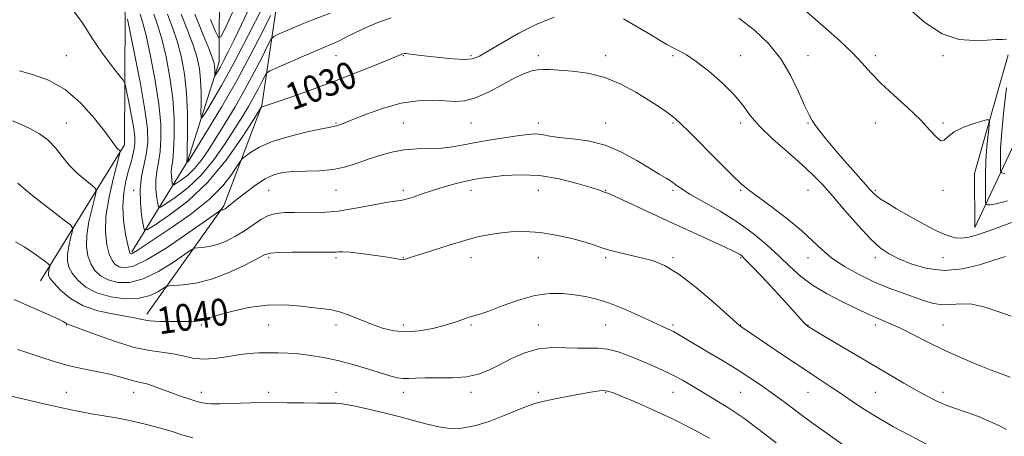
# Model space of a CAD drawing. Extents: x 2117300 to 2120200, y 317300 to 320200.
# Drawn here: x 2118017 to 2118309, y 319769 to 319892 of the extents above; entities that cross this region are included whole.
import ezdxf
from ezdxf.enums import TextEntityAlignment as Align

# ---------------------------------------------------------------- set-up
doc = ezdxf.new("R2010")
doc.units = 0
doc.header["$MEASUREMENT"] = 0
for name, color, linetype, lineweight in [('DTM HARD BREAKLINE', 7, 'Continuous', 0), ('DTM SPOT ELEVATION', 2, 'Continuous', 13), ('INDEX CONTOUR', 41, 'Continuous', 13), ('INDEX CONTOUR LABEL', 244, 'Continuous', 0), ('INTERMEDIATE CONTOUR', 44, 'Continuous', 0)]:
    doc.layers.add(name, color=color, linetype=linetype, lineweight=lineweight)
doc.styles.add('Style-ITALICS', font='ITALICS.shx')

msp = doc.modelspace()

# ---------------------------------------------------------------- linework, layer by layer
at = {"layer": 'DTM HARD BREAKLINE'}
for points in [[(2118049.96, 319823.38, 1031.73), (2118066.5, 319850.19, 1023.9), (2118075.88, 319879.78, 1019.34), (2118075.98, 319905.41, 1013.85), (2118084.59, 319929.54, 1008.29), (2118099.31, 319952.67, 1005.13), (2118103.97, 319966.15, 1003.65), (2118113.51, 319992.89, 999.48), (2118114.691, 320000, 997.637)], [(2118054.39, 319804.89, 1039.5), (2118077.18, 319837.05, 1033.77), (2118088.53, 319866.82, 1029.93), (2118094.92, 319910.49, 1021.49), (2118115.61, 319936.12, 1019.08), (2118130.99, 319959.46, 1018.8), (2118139.08, 319979.87, 1015.98), (2118140.589, 320000, 1007.664)], [(2118022.84, 319814.75, 1040.82), (2118047.77, 319855.18, 1033.66), (2118047.93, 319894.17, 1030.19), (2118041.21, 319928.91, 1026.7), (2118056.65, 319944.8, 1025.89), (2118076.64, 319968.69, 1022.42)], [(2118309.85, 319881.91, 1024.42), (2118299.91, 319846.64, 1027.35), (2118300.02, 319830.64, 1027.44), (2118320.19, 319873.59, 1018.3), (2118356.17, 319887.08, 1000.55), (2118360.15, 319909.55, 997.47), (2118369.5, 319938.05, 995.28), (2118375.6, 319947.12, 994.47)]]:
    msp.add_polyline3d(points, dxfattribs=at)
at = {"layer": 'DTM SPOT ELEVATION'}
for p in [(2118030.51, 319881.63, 1033.22), (2118110.51, 319881.63, 1028.85), (2118130.51, 319881.63, 1030.1), (2118150.51, 319881.63, 1029.73), (2118170.51, 319881.63, 1031.65), (2118190.51, 319881.63, 1031.54), (2118210.51, 319881.63, 1030.22), (2118230.51, 319881.63, 1029.38), (2118250.51, 319881.63, 1027.23), (2118270.51, 319881.63, 1025.56), (2118290.51, 319881.63, 1024.3), (2118030.51, 319861.63, 1035.22), (2118110.51, 319861.63, 1031.85), (2118130.51, 319861.63, 1033.06), (2118150.51, 319861.63, 1032.94), (2118170.51, 319861.63, 1033.47), (2118190.51, 319861.63, 1033.32), (2118210.51, 319861.63, 1032.2), (2118230.51, 319861.63, 1030.38), (2118250.51, 319861.63, 1028.11), (2118270.51, 319861.63, 1026.78), (2118290.51, 319861.63, 1025.74), (2118050.51, 319841.63, 1030.41), (2118090.51, 319841.63, 1034.89), (2118110.51, 319841.63, 1034.82), (2118130.51, 319841.63, 1035.62), (2118150.51, 319841.63, 1036.58), (2118170.51, 319841.63, 1036.99), (2118190.51, 319841.63, 1035.92), (2118210.51, 319841.63, 1034.26), (2118230.51, 319841.63, 1032.16), (2118250.51, 319841.63, 1030.92), (2118270.51, 319841.63, 1027.78), (2118290.51, 319841.63, 1026.45), (2118090.51, 319821.63, 1038.29), (2118110.51, 319821.63, 1038.27), (2118130.51, 319821.63, 1037.94), (2118150.51, 319821.63, 1038.59), (2118170.51, 319821.63, 1038.72), (2118190.51, 319821.63, 1038.27), (2118210.51, 319821.63, 1037.77), (2118230.51, 319821.63, 1036.18), (2118250.51, 319821.63, 1032.6), (2118270.51, 319821.63, 1030.46), (2118290.51, 319821.63, 1028.77), (2118030.51, 319801.63, 1042.11), (2118070.51, 319801.63, 1040.22), (2118090.51, 319801.63, 1040.95), (2118110.51, 319801.63, 1040.53), (2118130.51, 319801.63, 1039.54), (2118150.51, 319801.63, 1040.22), (2118170.51, 319801.63, 1041.34), (2118190.51, 319801.63, 1041.04), (2118210.51, 319801.63, 1039.72), (2118230.51, 319801.63, 1037.95), (2118250.51, 319801.63, 1035.94), (2118270.51, 319801.63, 1034.4), (2118290.51, 319801.63, 1033.09), (2118030.51, 319781.63, 1045.18), (2118050.51, 319781.63, 1044.67), (2118070.51, 319781.63, 1043.42), (2118090.51, 319781.63, 1043.54), (2118110.51, 319781.63, 1043.46), (2118130.51, 319781.63, 1042.54), (2118150.51, 319781.63, 1042.42), (2118170.51, 319781.63, 1043.64), (2118190.51, 319781.63, 1044.12), (2118210.51, 319781.63, 1042.83), (2118230.51, 319781.63, 1040.94), (2118250.51, 319781.63, 1038.89), (2118270.51, 319781.63, 1037), (2118290.51, 319781.63, 1035.47)]:
    msp.add_point(p, dxfattribs=at)
at = {"layer": 'INDEX CONTOUR', "flags": 128}
for points, elevation in [([(2118085.068, 319896.362), (2118082.466, 319890.883), (2118080.277, 319886.334), (2118078.525, 319882.78), (2118077.153, 319880.099), (2118076.11, 319878.169), (2118075.362, 319876.869), (2118074.88, 319876.076), (2118074.629, 319875.688), (2118074.539, 319875.674), (2118074.533, 319876.022), (2118074.543, 319876.695), (2118074.541, 319877.56), (2118074.506, 319878.456), (2118074.375, 319879.374), (2118073.899, 319880.893), (2118072.788, 319883.741), (2118070.884, 319888.351), (2118068.58, 319893.97)], 1020), ([(2118175.217, 319893.108), (2118170.09, 319890.993), (2118164.745, 319888.302), (2118159.745, 319885.481), (2118155.718, 319883.079), (2118153.022, 319881.519), (2118150.954, 319880.728), (2118148.546, 319880.509), (2118145.124, 319880.669), (2118141.196, 319881.042), (2118137.565, 319881.467), (2118134.863, 319881.812), (2118131.882, 319882.203), (2118131.173, 319882.262), (2118130.727, 319882.242), (2118130.361, 319882.154), (2118129.829, 319881.968), (2118128.608, 319881.482), (2118121.93, 319878.728), (2118116.402, 319876.493), (2118110.047, 319874.019), (2118103.44, 319871.58), (2118097.381, 319869.431), (2118092.732, 319867.825), (2118090.085, 319866.929), (2118088.648, 319866.461), (2118088.508, 319866.401), (2118088.362, 319866.309), (2118088.241, 319866.137), (2118085.786, 319862.243), (2118082.471, 319857.082), (2118077.871, 319850.554), (2118072.39, 319843.976), (2118066.515, 319838.458), (2118061.046, 319834.26), (2118056.862, 319831.431), (2118054.564, 319830.013), (2118053.631, 319830.018), (2118053.265, 319831.448), (2118052.845, 319834.217), (2118052.469, 319837.875), (2118052.413, 319841.882), (2118052.854, 319845.779), (2118053.581, 319849.439), (2118054.274, 319852.812), (2118054.652, 319856.031), (2118054.551, 319859.929), (2118053.839, 319865.516), (2118052.485, 319873.286), (2118050.871, 319881.667), (2118049.481, 319888.573), (2118048.68, 319892.461)], 1030), ([(2118309.113, 319822.002), (2118305.36, 319820.78), (2118301.39, 319819.55), (2118296.372, 319818.365), (2118290.992, 319817.834), (2118285.858, 319818.382), (2118281.274, 319819.69), (2118277.473, 319821.253), (2118274.536, 319822.744), (2118271.951, 319824.553), (2118269.061, 319827.252), (2118265.418, 319831.172), (2118261.438, 319835.694), (2118257.75, 319839.96), (2118254.759, 319843.361), (2118251.981, 319846.274), (2118248.711, 319849.329), (2118244.509, 319852.967), (2118239.999, 319856.9), (2118236.075, 319860.655), (2118233.329, 319863.904), (2118231.144, 319866.898), (2118228.608, 319870.03), (2118225.085, 319873.536), (2118221.069, 319877.023), (2118217.335, 319879.932), (2118214.472, 319881.87), (2118212.309, 319883.089), (2118210.489, 319883.998), (2118208.658, 319884.976), (2118206.474, 319886.24), (2118203.599, 319887.974), (2118199.866, 319890.241), (2118195.79, 319892.618)], 1030), ([(2118260.89, 319766.012), (2118256.201, 319769.366), (2118251.451, 319772.815), (2118247.189, 319775.961), (2118243.407, 319778.772), (2118239.957, 319781.309), (2118236.667, 319783.648), (2118233.269, 319785.95), (2118229.47, 319788.39), (2118225.132, 319791.059), (2118220.733, 319793.704), (2118214.107, 319797.651), (2118212.124, 319798.812), (2118210.568, 319799.665), (2118209.042, 319800.416), (2118204.348, 319802.581), (2118200.488, 319804.378), (2118196.027, 319806.372), (2118191.642, 319808.13), (2118187.844, 319809.324), (2118184.473, 319810.063), (2118181.2, 319810.563), (2118177.727, 319810.955), (2118173.878, 319811.014), (2118169.505, 319810.432), (2118164.61, 319809.048), (2118159.793, 319807.291), (2118155.799, 319805.74), (2118153.142, 319804.819), (2118149.92, 319803.918), (2118148.135, 319803.306), (2118145.825, 319802.496), (2118142.863, 319801.569), (2118139.207, 319800.628), (2118135.185, 319799.886), (2118131.216, 319799.586), (2118127.613, 319799.898), (2118124.271, 319800.726), (2118120.981, 319801.901), (2118114.365, 319804.537), (2118111.505, 319805.546), (2118109.163, 319806.119), (2118106.872, 319806.436), (2118104.021, 319806.757), (2118100.153, 319807.238), (2118095.413, 319807.625), (2118090.101, 319807.562), (2118084.579, 319806.816), (2118079.455, 319805.673), (2118075.401, 319804.542), (2118072.86, 319803.745), (2118071.365, 319803.261), (2118070.221, 319802.981), (2118068.827, 319802.811), (2118066.966, 319802.712), (2118064.515, 319802.664), (2118061.457, 319802.652), (2118058.196, 319802.717), (2118055.242, 319802.909), (2118052.91, 319803.263), (2118050.71, 319803.742), (2118047.957, 319804.292), (2118044.185, 319804.916), (2118039.817, 319805.837), (2118035.493, 319807.333), (2118031.765, 319809.54), (2118028.824, 319812.015), (2118026.772, 319814.173), (2118025.643, 319815.58), (2118025.21, 319816.428), (2118025.177, 319817.063), (2118025.287, 319817.747), (2118025.442, 319818.426), (2118025.583, 319818.961), (2118025.614, 319819.292), (2118025.312, 319819.654), (2118024.417, 319820.358), (2118022.761, 319821.61), (2118020.542, 319823.205), (2118018.051, 319824.833), (2118015.464, 319826.313)], 1040)]:
    msp.add_lwpolyline(points, dxfattribs=dict(at, elevation=elevation))
at = {"layer": 'INTERMEDIATE CONTOUR', "flags": 128}
for points, elevation in [([(2118309.677, 319838.486), (2118306.29, 319837.585), (2118304.514, 319837.318), (2118303.717, 319837.345), (2118303.35, 319837.47), (2118303.204, 319838.059), (2118303.154, 319839.616), (2118303.108, 319842.473), (2118303.111, 319846.274), (2118303.238, 319850.49), (2118303.535, 319854.611), (2118303.906, 319858.203), (2118304.231, 319860.852), (2118304.336, 319862.264), (2118303.865, 319862.633), (2118302.412, 319862.277), (2118299.788, 319861.474), (2118296.645, 319860.353), (2118293.852, 319859.006), (2118292.041, 319857.59), (2118290.912, 319856.537), (2118289.93, 319856.344), (2118288.61, 319857.385), (2118286.661, 319859.534), (2118283.843, 319862.54), (2118280.076, 319866.128), (2118275.929, 319869.913), (2118272.132, 319873.488), (2118269.176, 319876.579), (2118266.59, 319879.455), (2118263.664, 319882.52), (2118259.903, 319886.046), (2118255.68, 319889.778), (2118248.042, 319896.402)], 1026), ([(2118310.762, 319804.232), (2118307.108, 319805.555), (2118303.036, 319806.889), (2118299.131, 319807.783), (2118295.834, 319807.945), (2118293.01, 319807.723), (2118290.377, 319807.624), (2118287.686, 319808.041), (2118284.81, 319808.905), (2118278.132, 319811.273), (2118274.26, 319812.713), (2118270.063, 319814.467), (2118265.634, 319816.608), (2118261.332, 319819.015), (2118257.582, 319821.518), (2118254.609, 319824.013), (2118251.85, 319826.67), (2118248.541, 319829.725), (2118244.212, 319833.272), (2118239.557, 319836.833), (2118232.869, 319841.784), (2118230.71, 319843.571), (2118227.973, 319846.163), (2118223.921, 319850.205), (2118215.309, 319858.933), (2118212.722, 319861.517), (2118211.148, 319862.977), (2118209.866, 319863.987), (2118208.25, 319865.126), (2118206.057, 319866.59), (2118203.136, 319868.479), (2118199.402, 319870.8), (2118195.016, 319873.182), (2118190.199, 319875.162), (2118185.22, 319876.398), (2118180.533, 319877.033), (2118176.638, 319877.333), (2118173.869, 319877.51), (2118171.918, 319877.569), (2118170.304, 319877.463), (2118168.585, 319877.119), (2118166.433, 319876.366), (2118163.559, 319875.014), (2118159.823, 319873.004), (2118155.704, 319870.816), (2118151.836, 319869.067), (2118148.654, 319868.208), (2118145.812, 319868.043), (2118142.764, 319868.213), (2118139.071, 319868.372), (2118134.724, 319868.23), (2118129.82, 319867.509), (2118124.558, 319866.062), (2118119.547, 319864.274), (2118115.495, 319862.655), (2118112.915, 319861.603), (2118111.503, 319861.046), (2118110.759, 319860.792), (2118110.136, 319860.652), (2118108.915, 319860.427), (2118106.326, 319859.917), (2118101.935, 319858.975), (2118096.613, 319857.666), (2118091.56, 319856.108), (2118087.737, 319854.437), (2118085.15, 319852.883), (2118083.569, 319851.696), (2118082.71, 319850.975), (2118082.102, 319850.245), (2118081.22, 319848.878), (2118079.587, 319846.405), (2118076.884, 319842.984), (2118072.839, 319838.931), (2118067.425, 319834.599), (2118061.608, 319830.492), (2118051.514, 319823.752), (2118050.579, 319823.159), (2118050.034, 319822.889), (2118049.709, 319822.816), (2118049.514, 319822.853), (2118049.356, 319823.016), (2118049.13, 319823.718), (2118048.726, 319825.472), (2118048.106, 319828.597), (2118047.509, 319832.63), (2118047.243, 319836.913), (2118047.523, 319840.893), (2118048.189, 319844.428), (2118048.986, 319847.482), (2118049.7, 319850.038), (2118050.269, 319852.162), (2118050.67, 319853.936), (2118050.874, 319855.522), (2118050.833, 319857.381), (2118050.486, 319860.048), (2118049.827, 319863.799), (2118049.044, 319867.86), (2118048.377, 319871.199), (2118047.94, 319873.131), (2118047.356, 319874.369), (2118046.126, 319875.973), (2118043.916, 319878.757), (2118041.065, 319882.541), (2118038.075, 319886.899), (2118035.277, 319891.375), (2118032.288, 319895.408)], 1032), ([(2118126.814, 319892.839), (2118122.94, 319891.463), (2118119.426, 319889.994), (2118116.294, 319888.528), (2118113.647, 319887.203), (2118111.606, 319886.169), (2118110.13, 319885.477), (2118105.89, 319883.695), (2118101.751, 319881.919), (2118093.111, 319878.166), (2118090.892, 319877.163), (2118089.921, 319876.48), (2118089.363, 319875.535), (2118088.543, 319873.888), (2118087.409, 319871.672), (2118086.061, 319869.172), (2118084.559, 319866.561), (2118082.769, 319863.61), (2118080.513, 319859.984), (2118077.663, 319855.511), (2118074.289, 319850.668), (2118070.511, 319846.096), (2118066.525, 319842.329), (2118062.836, 319839.486), (2118060.022, 319837.582), (2118058.477, 319836.629), (2118057.85, 319836.632), (2118057.604, 319837.593), (2118057.322, 319839.454), (2118057.069, 319841.913), (2118057.032, 319844.606), (2118057.33, 319847.268), (2118057.824, 319850.037), (2118058.306, 319853.141), (2118058.584, 319856.83), (2118058.511, 319861.408), (2118057.954, 319867.194), (2118056.858, 319874.234), (2118055.475, 319881.479), (2118054.143, 319887.607), (2118053.121, 319891.639), (2118052.4, 319893.967)], 1028), ([(2118108.8, 319894.262), (2118103.318, 319892.17), (2118099.888, 319890.768), (2118096.426, 319889.294), (2118093.667, 319888.096), (2118092.098, 319887.338), (2118091.207, 319886.422), (2118090.227, 319884.567), (2118088.559, 319881.212), (2118086.246, 319876.703), (2118083.503, 319871.609), (2118080.542, 319866.451), (2118077.592, 319861.545), (2118074.883, 319857.158), (2118072.575, 319853.494), (2118070.534, 319850.507), (2118068.554, 319848.093), (2118066.512, 319846.164), (2118064.623, 319844.707), (2118063.182, 319843.732), (2118062.391, 319843.244), (2118062.07, 319843.245), (2118061.944, 319843.738), (2118061.799, 319844.691), (2118061.67, 319845.95), (2118061.649, 319847.33), (2118061.804, 319848.759), (2118062.066, 319850.636), (2118062.338, 319853.47), (2118062.516, 319857.629), (2118062.471, 319862.887), (2118062.07, 319868.872), (2118061.23, 319875.181), (2118060.081, 319881.29), (2118058.804, 319886.64), (2118057.562, 319890.817), (2118056.445, 319893.968)], 1026), ([(2118091.091, 319893.599), (2118088.572, 319888.536), (2118085.084, 319881.732), (2118080.945, 319874.047), (2118076.526, 319866.341), (2118072.415, 319859.481), (2118066.779, 319850.346), (2118066.598, 319850.09), (2118066.289, 319849.859), (2118066.269, 319850.054), (2118066.279, 319850.25), (2118066.31, 319851.234), (2118066.37, 319853.8), (2118066.448, 319858.428), (2118066.431, 319864.366), (2118066.186, 319870.55), (2118065.603, 319876.13), (2118064.686, 319881.102), (2118063.465, 319885.674), (2118062.003, 319889.995), (2118060.49, 319893.968)], 1024), ([(2118088.653, 319895.969), (2118084.458, 319887.629), (2118080.195, 319879.412), (2118076.565, 319872.798), (2118073.761, 319867.986), (2118071.85, 319864.853), (2118070.837, 319863.289), (2118070.473, 319863.232), (2118070.45, 319864.634), (2118070.492, 319867.349), (2118070.484, 319870.832), (2118070.345, 319874.445), (2118069.989, 319877.735), (2118069.293, 319880.995), (2118068.126, 319884.708), (2118066.444, 319889.173), (2118064.535, 319893.969)], 1022), ([(2118079.843, 319894.415), (2118077.632, 319889.725), (2118076.373, 319887.231), (2118075.62, 319886.988), (2118074.73, 319888.789), (2118073.229, 319892.334)], 1018), ([(2118309.391, 319886.579), (2118308.182, 319886.466), (2118306.355, 319886.389), (2118303.647, 319886.251), (2118299.896, 319886.091), (2118295.337, 319886.484), (2118290.307, 319888.14), (2118285.168, 319891.46), (2118280.389, 319895.615)], 1024), ([(2118317.806, 319834.631), (2118305.313, 319830.04), (2118301.052, 319828.537), (2118298.214, 319827.71), (2118296.122, 319827.409), (2118294.15, 319827.533), (2118291.853, 319828.185), (2118288.835, 319829.517), (2118284.897, 319831.573), (2118280.626, 319833.957), (2118276.806, 319836.166), (2118274.04, 319837.811), (2118272.21, 319838.959), (2118271.017, 319839.795), (2118270.128, 319840.55), (2118269.075, 319841.653), (2118264.654, 319846.611), (2118261.431, 319850.262), (2118258.33, 319853.852), (2118255.868, 319856.831), (2118254.044, 319859.161), (2118252.724, 319860.936), (2118251.745, 319862.35), (2118250.81, 319864.012), (2118249.592, 319866.63), (2118247.815, 319870.669), (2118245.421, 319875.605), (2118242.401, 319880.672), (2118238.767, 319885.239), (2118234.59, 319889.252), (2118229.955, 319892.793)], 1028), ([(2118310.508, 319786.177), (2118307.577, 319787.203), (2118304.829, 319788.23), (2118300.847, 319789.811), (2118296.027, 319791.839), (2118290.93, 319794.144), (2118286.051, 319796.545), (2118281.648, 319798.811), (2118277.915, 319800.694), (2118274.976, 319802.032), (2118272.676, 319802.968), (2118270.786, 319803.724), (2118269.042, 319804.513), (2118264.214, 319806.868), (2118260.379, 319808.708), (2118256.009, 319810.945), (2118251.8, 319813.449), (2118248.258, 319816.116), (2118245.128, 319818.965), (2118241.963, 319822.04), (2118238.381, 319825.356), (2118234.279, 319828.792), (2118229.619, 319832.194), (2118224.497, 319835.403), (2118219.538, 319838.242), (2118215.494, 319840.525), (2118212.885, 319842.147), (2118211.276, 319843.296), (2118210.001, 319844.235), (2118208.46, 319845.219), (2118206.362, 319846.47), (2118203.489, 319848.2), (2118199.707, 319850.497), (2118195.218, 319852.947), (2118190.31, 319855.01), (2118185.296, 319856.292), (2118180.614, 319856.971), (2118176.728, 319857.372), (2118173.96, 319857.752), (2118172.068, 319858.098), (2118170.663, 319858.333), (2118169.338, 319858.389), (2118167.592, 319858.244), (2118164.904, 319857.885), (2118160.974, 319857.319), (2118156.388, 319856.615), (2118151.957, 319855.861), (2118148.276, 319855.143), (2118145.084, 319854.548), (2118141.903, 319854.162), (2118138.372, 319854.015), (2118134.584, 319853.921), (2118130.745, 319853.635), (2118127.027, 319852.978), (2118123.465, 319852.014), (2118120.055, 319850.872), (2118116.76, 319849.685), (2118113.386, 319848.618), (2118109.706, 319847.84), (2118105.606, 319847.457), (2118101.442, 319847.317), (2118097.687, 319847.207), (2118094.662, 319846.916), (2118092.075, 319846.248), (2118089.484, 319845.013), (2118086.594, 319843.133), (2118083.71, 319840.986), (2118081.28, 319839.063), (2118078.652, 319836.942), (2118078.049, 319836.473), (2118077.611, 319836.17), (2118077.266, 319835.976), (2118076.983, 319835.862), (2118076.733, 319835.8), (2118076.526, 319835.773), (2118076.378, 319835.764), (2118076.144, 319835.651), (2118075.034, 319834.881), (2118072.097, 319832.796), (2118066.813, 319829.067), (2118060.398, 319824.705), (2118054.498, 319821.049), (2118050.385, 319819.115), (2118047.825, 319818.619), (2118046.211, 319818.95), (2118045.018, 319819.64), (2118044.061, 319820.791), (2118043.237, 319822.647), (2118042.511, 319825.418), (2118042.097, 319829.183), (2118042.274, 319833.988), (2118043.193, 319839.68), (2118044.484, 319845.322), (2118046.301, 319852.235), (2118046.486, 319853.181), (2118046.366, 319853.429), (2118046.081, 319853.655), (2118045.701, 319854.004), (2118045.277, 319854.487), (2118043.824, 319856.558), (2118041.968, 319859.074), (2118038.89, 319862.987), (2118034.818, 319867.502), (2118030.119, 319871.563), (2118025.185, 319874.361), (2118020.51, 319876.081), (2118016.614, 319877.154)], 1034), ([(2118308.851, 319846.656), (2118307.977, 319846.822), (2118307.648, 319847.284), (2118307.579, 319848.44), (2118307.558, 319850.652), (2118307.645, 319854.143), (2118307.973, 319859.101), (2118308.611, 319865.449), (2118309.386, 319872.039)], 1024), ([(2118309.367, 319770.605), (2118307.27, 319771.658), (2118304.416, 319773.008), (2118301.12, 319774.412), (2118297.676, 319775.674), (2118294.293, 319776.827), (2118291.155, 319777.961), (2118288.354, 319779.17), (2118285.612, 319780.57), (2118282.558, 319782.283), (2118278.885, 319784.409), (2118274.544, 319786.954), (2118254.598, 319798.756), (2118251.023, 319800.901), (2118250.599, 319801.17), (2118250.315, 319801.371), (2118249.927, 319801.719), (2118249.279, 319802.396), (2118246.481, 319805.486), (2118243.911, 319808.297), (2118240.452, 319812.037), (2118236.763, 319815.995), (2118233.68, 319819.279), (2118231.816, 319821.233), (2118230.882, 319822.144), (2118230.365, 319822.54), (2118229.742, 319822.901), (2118228.452, 319823.536), (2118225.927, 319824.71), (2118216.401, 319829.065), (2118210.342, 319831.855), (2118204.195, 319834.719), (2118194.42, 319839.288), (2118191.985, 319840.392), (2118190.88, 319840.858), (2118189.875, 319841.231), (2118188.669, 319841.65), (2118186.18, 319842.454), (2118182.02, 319843.703), (2118176.684, 319845.039), (2118170.882, 319846.003), (2118165.274, 319846.26), (2118160.296, 319846.012), (2118156.33, 319845.585), (2118153.564, 319845.229), (2118151.418, 319844.876), (2118149.118, 319844.376), (2118146.095, 319843.623), (2118142.609, 319842.672), (2118139.121, 319841.615), (2118136.025, 319840.557), (2118133.424, 319839.627), (2118131.351, 319838.968), (2118129.715, 319838.645), (2118127.925, 319838.433), (2118125.265, 319838.032), (2118121.25, 319837.248), (2118116.315, 319836.296), (2118111.128, 319835.497), (2118106.258, 319835.088), (2118101.917, 319834.986), (2118098.222, 319835.024), (2118095.226, 319835.028), (2118092.733, 319834.804), (2118090.479, 319834.151), (2118088.237, 319832.939), (2118085.901, 319831.344), (2118083.402, 319829.612), (2118080.705, 319827.974), (2118077.936, 319826.572), (2118075.26, 319825.532), (2118072.841, 319824.931), (2118070.837, 319824.664), (2118069.404, 319824.579), (2118068.536, 319824.477), (2118067.565, 319823.977), (2118062.253, 319820.281), (2118057.872, 319817.539), (2118053.308, 319815.307), (2118049.222, 319814.265), (2118045.753, 319814.287), (2118042.908, 319815.045), (2118040.68, 319816.264), (2118038.992, 319817.865), (2118037.749, 319819.821), (2118036.888, 319822.139), (2118036.468, 319824.933), (2118036.575, 319828.346), (2118037.224, 319832.369), (2118038.137, 319836.356), (2118038.961, 319839.505), (2118039.37, 319841.28), (2118039.149, 319842.219), (2118038.109, 319843.125), (2118036.175, 319844.634), (2118033.738, 319846.706), (2118031.304, 319849.132), (2118029.238, 319851.708), (2118027.312, 319854.24), (2118025.158, 319856.539), (2118022.529, 319858.458), (2118019.657, 319860.017), (2118016.893, 319861.28), (2118014.499, 319862.327)], 1036), ([(2118288.832, 319764.551), (2118280.402, 319768.986), (2118275.897, 319771.415), (2118271.35, 319774.014), (2118267.239, 319776.579), (2118263.544, 319779.047), (2118260.122, 319781.383), (2118256.787, 319783.61), (2118253.186, 319785.983), (2118248.924, 319788.809), (2118243.838, 319792.228), (2118230.593, 319801.23), (2118230.23, 319801.494), (2118229.205, 319802.371), (2118222.598, 319808.271), (2118217.377, 319812.743), (2118212.216, 319816.724), (2118207.939, 319819.302), (2118204.361, 319820.746), (2118201.043, 319821.62), (2118194.425, 319823.143), (2118191.607, 319823.865), (2118189.357, 319824.563), (2118187.167, 319825.314), (2118184.364, 319826.213), (2118180.479, 319827.294), (2118175.855, 319828.349), (2118171.036, 319829.112), (2118166.49, 319829.384), (2118162.372, 319829.263), (2118158.76, 319828.912), (2118155.619, 319828.449), (2118152.468, 319827.783), (2118148.714, 319826.773), (2118144.027, 319825.36), (2118139.146, 319823.813), (2118135.074, 319822.483), (2118132.535, 319821.641), (2118131.138, 319821.236), (2118130.212, 319821.13), (2118129.143, 319821.212), (2118127.547, 319821.453), (2118125.092, 319821.845), (2118121.646, 319822.357), (2118117.864, 319822.872), (2118114.596, 319823.249), (2118112.478, 319823.39), (2118111.287, 319823.362), (2118110.583, 319823.279), (2118109.895, 319823.231), (2118108.618, 319823.224), (2118102.057, 319823.262), (2118097.407, 319823.26), (2118093.435, 319823.198), (2118090.993, 319823.006), (2118089.258, 319822.454), (2118083.276, 319819.339), (2118078.541, 319817.114), (2118073.539, 319815.202), (2118068.95, 319814.063), (2118065.148, 319813.556), (2118060.929, 319813.304), (2118060.096, 319813.073), (2118057.693, 319811.494), (2118055.347, 319810.374), (2118052.118, 319809.565), (2118048.059, 319809.415), (2118043.68, 319809.956), (2118039.606, 319811.142), (2118036.342, 319812.888), (2118033.923, 319814.938), (2118032.26, 319816.996), (2118031.266, 319818.86), (2118030.838, 319820.68), (2118030.876, 319822.704), (2118031.256, 319825.058), (2118031.79, 319827.391), (2118032.272, 319829.233), (2118032.44, 319830.326), (2118031.813, 319831.256), (2118029.851, 319832.821), (2118026.308, 319835.539), (2118022.097, 319838.814), (2118018.422, 319841.775), (2118016.171, 319843.756)], 1038), ([(2118241.099, 319766.618), (2118236.319, 319770.339), (2118231.448, 319773.948), (2118227.064, 319776.931), (2118223.188, 319779.354), (2118216.483, 319783.342), (2118213.428, 319785.112), (2118210.428, 319786.734), (2118207.386, 319788.214), (2118204.253, 319789.611), (2118200.994, 319790.996), (2118197.61, 319792.394), (2118194.24, 319793.623), (2118191.067, 319794.456), (2118188.181, 319794.751), (2118182.254, 319794.711), (2118178.664, 319794.882), (2118174.702, 319794.958), (2118170.576, 319794.536), (2118166.483, 319793.344), (2118162.584, 319791.643), (2118159.029, 319789.828), (2118155.868, 319788.242), (2118152.756, 319787.02), (2118149.249, 319786.248), (2118145.087, 319785.952), (2118140.761, 319785.942), (2118136.947, 319785.97), (2118134.137, 319785.857), (2118132.092, 319785.71), (2118130.39, 319785.701), (2118128.626, 319785.978), (2118126.467, 319786.569), (2118119.823, 319788.655), (2118115.476, 319789.938), (2118111.009, 319791.107), (2118106.8, 319791.999), (2118102.934, 319792.62), (2118099.421, 319793.029), (2118096.248, 319793.276), (2118093.312, 319793.395), (2118090.487, 319793.413), (2118087.651, 319793.345), (2118084.693, 319793.145), (2118081.509, 319792.756), (2118078.049, 319792.179), (2118074.497, 319791.649), (2118071.093, 319791.463), (2118068.004, 319791.811), (2118065.1, 319792.47), (2118062.177, 319793.111), (2118055.29, 319794.019), (2118050.68, 319794.996), (2118045.096, 319796.702), (2118039.445, 319798.713), (2118034.883, 319800.429), (2118032.247, 319801.407), (2118031.105, 319801.819), (2118030.706, 319801.993), (2118030.351, 319802.225), (2118029.54, 319802.689), (2118027.824, 319803.53), (2118024.945, 319804.823), (2118017.93, 319807.895), (2118015.02, 319809.24)], 1042), ([(2118221.263, 319768.036), (2118216.11, 319770.822), (2118210.354, 319773.746), (2118204.518, 319776.466), (2118199.215, 319778.776), (2118195.084, 319780.506), (2118192.535, 319781.547), (2118191.076, 319782.031), (2118189.987, 319782.149), (2118188.627, 319782.06), (2118186.663, 319781.778), (2118183.843, 319781.286), (2118180.081, 319780.587), (2118175.968, 319779.78), (2118172.265, 319778.987), (2118169.471, 319778.271), (2118167.048, 319777.457), (2118164.195, 319776.313), (2118160.355, 319774.72), (2118155.929, 319773.014), (2118151.56, 319771.645), (2118147.737, 319770.963), (2118144.322, 319770.916), (2118141.027, 319771.354), (2118137.582, 319772.133), (2118133.814, 319773.151), (2118129.567, 319774.312), (2118124.831, 319775.515), (2118120.154, 319776.624), (2118116.22, 319777.497), (2118113.523, 319778.033), (2118111.79, 319778.295), (2118110.554, 319778.386), (2118109.339, 319778.405), (2118107.648, 319778.403), (2118104.975, 319778.423), (2118100.981, 319778.489), (2118096.003, 319778.559), (2118090.544, 319778.573), (2118085.102, 319778.493), (2118076.18, 319778.267), (2118073.452, 319778.262), (2118071.473, 319778.433), (2118069.547, 319778.861), (2118067.141, 319779.594), (2118064.365, 319780.543), (2118061.492, 319781.586), (2118058.77, 319782.602), (2118056.357, 319783.487), (2118054.388, 319784.14), (2118052.922, 319784.507), (2118051.722, 319784.734), (2118050.475, 319785.014), (2118046.722, 319786.15), (2118043.771, 319786.903), (2118039.924, 319787.706), (2118035.508, 319788.598), (2118030.954, 319789.644), (2118026.633, 319790.873), (2118022.666, 319792.165), (2118019.108, 319793.369), (2118015.984, 319794.391)], 1044), ([(2118068.051, 319768.138), (2118064.805, 319769.052), (2118061.587, 319770.058), (2118058.081, 319771.096), (2118054.252, 319772.116), (2118050.14, 319773.072), (2118045.836, 319773.925), (2118041.652, 319774.666), (2118037.954, 319775.293), (2118034.915, 319775.834), (2118031.949, 319776.422), (2118028.27, 319777.223), (2118023.43, 319778.324), (2118010.747, 319781.244)], 1046)]:
    msp.add_lwpolyline(points, dxfattribs=dict(at, elevation=elevation))

# ---------------------------------------------------------------- texts
at = {"layer": 'INDEX CONTOUR LABEL', "style": 'Style-ITALICS', "width": 0.875}
for s, rotation, p in [('1030', 20.9, (2118096.153, 319869.007, 1030)), ('1040', 8.3, (2118057.513, 319802.761, 1040))]:
    msp.add_text(s, height=8, rotation=rotation, dxfattribs=at).set_placement(p, align=Align.MIDDLE_LEFT)

doc.saveas('drawing.dxf')
